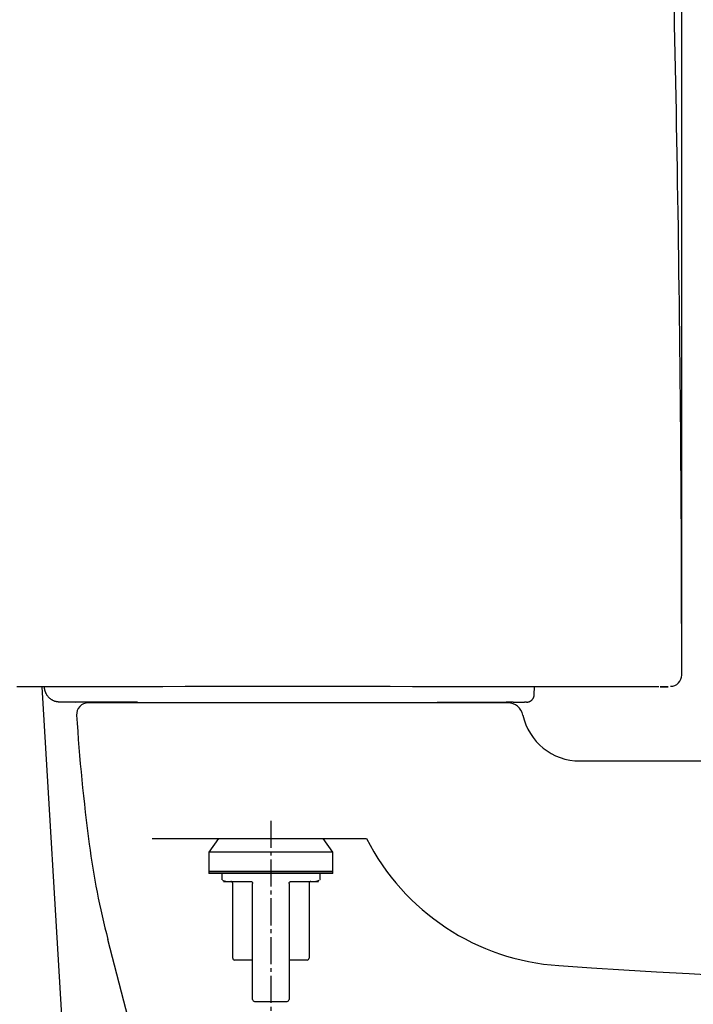
# Model space of a CAD drawing. Extents: x -71 to 1999, y 12 to 2915.
# Drawn here: x 420 to 593, y 905 to 1159 of the extents above; entities that cross this region are included whole.
import ezdxf

# ---------------------------------------------------------------- set-up
doc = ezdxf.new("R2010")
doc.units = 0
doc.linetypes.add('EXLTYPE3', pattern=[10, 7, -1, 1, -1])
doc.layers.get('0').update_dxf_attribs({"linetype": 'CONTINUOUS'})
doc.layers.get('DEFPOINTS').update_dxf_attribs({"linetype": 'CONTINUOUS'})
doc.layers.add('便器', color=7, linetype='CONTINUOUS')
doc.layers.add('止水栓', color=7, linetype='CONTINUOUS')
doc.styles.add('EXCADDIM1', font='monotxt', dxfattribs={"width": 0.84, "bigfont": 'extfont'})
doc.styles.get("Standard").update_dxf_attribs({"font": 'monotxt', "bigfont": 'extfont'})
doc.dimstyles.new('ISO-25', dxfattribs={"dimtxt": 2.5, "dimasz": 2.5, "dimexe": 1.25, "dimexo": 0.625, "dimtad": 1, "dimtxsty": 'STANDARD', "dimcen": 2.5, "dimazin": 3, "dimtfac": 1, "dimtmove": 0, "dimatfit": 3})

# ---------------------------------------------------------------- blocks, each defined once
blk = doc.blocks.new('EX_NORM')
at = {"color": 0, "linetype": 'CONTINUOUS'}
for q in [(-1, 0.1667), (-1, 0), (-1, -0.1667)]:
    blk.add_line((0, 0), q, dxfattribs=at)
blk = doc.blocks.new('*D20')
at = {"layer": 'DEFPOINTS', "color": 0}
for p in [(590.31, 1594), (378.31, 990.16), (590.31, 990.16)]:
    blk.add_point(p, dxfattribs=at)
at = {"layer": '便器', "color": 3, "linetype": 'CONTINUOUS'}
for p, q in [((378.31, 995.16), (378.31, 1604)), ((590.31, 995.16), (590.31, 1604)), ((408.31, 1594), (560.31, 1594))]:
    blk.add_line(p, q, dxfattribs=at)
at = {"layer": '便器', "color": 3, "xscale": 30, "yscale": 30, "zscale": 30, "rotation": 180}
blk.add_blockref('EX_NORM', (378.31, 1594), dxfattribs=at)
at = {"layer": '便器', "color": 3, "xscale": 30, "yscale": 30, "zscale": 30}
blk.add_blockref('EX_NORM', (590.31, 1594), dxfattribs=at)
at = {"layer": '便器', "color": 2, "insert": (484.31, 1617.5), "char_height": 40, "attachment_point": 5, "style": 'EXCADDIM1'}
blk.add_mtext('205', dxfattribs=at)

msp = doc.modelspace()

# ---------------------------------------------------------------- linework, layer by layer
at = {"layer": '便器', "color": 2, "linetype": 'CONTINUOUS'}
for p, q in [((552.239, 985.124), (552.274, 987.139)), ((449.892, 983.159), (429.915, 983.159)), ((545.426, 983), (437.189, 983)), ((527.225, 983.159), (545.017, 983.159)), ((546.814, 983.159), (549.703, 983.159)), ((564, 968), (691.536, 968)), ((453.688, 948), (509, 948)), ((498.056, 706.658), (442.276, 921.968))]:
    msp.add_line(p, q, dxfattribs=at)
at = {"layer": '便器', "color": 7, "linetype": 'CONTINUOUS'}
msp.add_line((434, 983), (434, 983), dxfattribs=at)
at = {"layer": '便器', "color": 6, "linetype": 'EXLTYPE3'}
msp.add_line((484.307, 952.6), (484.307, 899.4), dxfattribs=at)
at = {"layer": '便器', "color": 6, "linetype": 'CONTINUOUS'}
for p, q in [((470.772, 948), (468.307, 944.479)), ((500.307, 944.479), (497.841, 948)), ((468.307, 944.479), (468.307, 939.479)), ((500.307, 944.479), (468.307, 944.479)), ((500.307, 939.479), (500.307, 944.479)), ((468.307, 939.479), (468.307, 938.979)), ((468.307, 939.479), (484.307, 939.479)), ((500.307, 939.479), (468.307, 939.479)), ((484.307, 939.479), (500.307, 939.479)), ((500.307, 938.979), (500.307, 939.479)), ((484.307, 938.979), (468.307, 938.979)), ((471.619, 938.979), (471.619, 937.457)), ((471.619, 937.457), (471.695, 937.38)), ((500.307, 938.979), (484.307, 938.979)), ((496.914, 937.377), (496.994, 937.457)), ((496.994, 937.457), (496.994, 938.979)), ((474.463, 917.157), (474.463, 936.442)), ((479.6, 906.499), (479.6, 936.442)), ((489.014, 936.442), (489.014, 906.499)), ((494.15, 936.442), (494.15, 917.157)), ((479.6, 916.649), (474.97, 916.649)), ((493.643, 916.649), (489.014, 916.649))]:
    msp.add_line(p, q, dxfattribs=at)
at = {"layer": '便器', "color": 2, "linetype": 'CONTINUOUS', "flags": 128}
for points in [[(590.301, 990.16), (590.3, 990.272), (590.3, 990.593), (590.299, 991.102), (590.298, 991.78), (590.296, 992.604), (590.295, 993.555), (590.293, 994.61), (590.291, 995.75), (590.289, 996.953), (590.287, 998.199), (590.284, 999.467), (590.28, 1002.039), (590.275, 1004.617), (590.271, 1007.202), (590.265, 1009.796), (590.259, 1012.401), (590.253, 1015.018), (590.245, 1017.649), (590.237, 1020.297), (590.228, 1022.963), (590.217, 1025.648), (590.205, 1028.355), (590.184, 1032.433), (590.16, 1036.554), (590.133, 1040.709), (590.103, 1044.89), (590.07, 1049.089), (590.035, 1053.296), (589.998, 1057.503), (589.959, 1061.701), (589.917, 1065.882), (589.874, 1070.036), (589.83, 1074.157), (589.784, 1078.19), (589.737, 1082.185), (589.689, 1086.144), (589.639, 1090.073), (589.588, 1093.975), (589.535, 1097.853), (589.48, 1101.71), (589.424, 1105.552), (589.366, 1109.381), (589.306, 1113.202), (589.245, 1117.017), (589.183, 1120.726), (589.119, 1124.433), (589.054, 1128.139), (588.987, 1131.845), (588.918, 1135.549), (588.848, 1139.252), (588.776, 1142.954), (588.702, 1146.655), (588.626, 1150.355), (588.549, 1154.055), (588.469, 1157.754), (588.391, 1161.33)], [(577.535, 987.126), (577.262, 987.126), (576.478, 987.127), (575.231, 987.127), (573.572, 987.128), (571.551, 987.129), (569.217, 987.131), (566.62, 987.132), (563.81, 987.133), (560.838, 987.135), (557.752, 987.137), (554.603, 987.138), (549.069, 987.141), (543.495, 987.144), (537.881, 987.147), (532.229, 987.15), (526.54, 987.152), (520.814, 987.155), (515.052, 987.157), (509.255, 987.158), (503.424, 987.16), (497.559, 987.161), (491.662, 987.161), (485.737, 987.161), (479.802, 987.161), (473.88, 987.16), (467.992, 987.159), (462.163, 987.157), (456.413, 987.156), (450.765, 987.154), (445.241, 987.152), (439.864, 987.15), (434.656, 987.148), (429.638, 987.146), (427.568, 987.145), (425.564, 987.144), (423.654, 987.143), (421.865, 987.142), (420.226, 987.142), (418.763, 987.141)], [(429.915, 983.159), (429.911, 983.16), (429.901, 983.161), (429.885, 983.162), (429.863, 983.164), (429.836, 983.167), (429.806, 983.17), (429.772, 983.173), (429.735, 983.177), (429.696, 983.181), (429.656, 983.185), (429.616, 983.189), (429.534, 983.197), (429.453, 983.205), (429.372, 983.214), (429.29, 983.223), (429.209, 983.234), (429.128, 983.246), (429.047, 983.259), (428.966, 983.274), (428.885, 983.291), (428.804, 983.311), (428.723, 983.332), (428.599, 983.371), (428.476, 983.416), (428.353, 983.467), (428.231, 983.523), (428.11, 983.584), (427.991, 983.649), (427.874, 983.719), (427.758, 983.793), (427.646, 983.87), (427.536, 983.95), (427.429, 984.033), (427.328, 984.117), (427.229, 984.203), (427.135, 984.292), (427.043, 984.383), (426.954, 984.476), (426.869, 984.572), (426.787, 984.671), (426.708, 984.772), (426.632, 984.876), (426.559, 984.983), (426.49, 985.093), (426.43, 985.192), (426.374, 985.294), (426.319, 985.398), (426.268, 985.503), (426.221, 985.61), (426.176, 985.718), (426.135, 985.826), (426.098, 985.936), (426.064, 986.045), (426.035, 986.155), (426.01, 986.264), (425.997, 986.331), (425.986, 986.397), (425.976, 986.462), (425.967, 986.527), (425.959, 986.592), (425.952, 986.656), (425.946, 986.719), (425.941, 986.782), (425.936, 986.843), (425.931, 986.903), (425.927, 986.962), (425.925, 986.985), (425.924, 987.007), (425.922, 987.028), (425.921, 987.048), (425.919, 987.066), (425.918, 987.082), (425.917, 987.097), (425.916, 987.108), (425.916, 987.117), (425.915, 987.122), (425.915, 987.124)], [(550.277, 983.159), (550.279, 983.16), (550.287, 983.161), (550.299, 983.162), (550.314, 983.164), (550.333, 983.167), (550.355, 983.169), (550.38, 983.173), (550.406, 983.176), (550.433, 983.179), (550.461, 983.183), (550.49, 983.187), (550.539, 983.193), (550.588, 983.2), (550.636, 983.206), (550.683, 983.214), (550.73, 983.222), (550.777, 983.231), (550.824, 983.241), (550.87, 983.252), (550.916, 983.265), (550.962, 983.279), (551.008, 983.296), (551.074, 983.323), (551.141, 983.355), (551.206, 983.39), (551.271, 983.429), (551.335, 983.471), (551.397, 983.516), (551.458, 983.563), (551.517, 983.612), (551.574, 983.663), (551.629, 983.715), (551.681, 983.768), (551.722, 983.813), (551.761, 983.857), (551.799, 983.903), (551.835, 983.949), (551.869, 983.995), (551.902, 984.043), (551.933, 984.091), (551.963, 984.14), (551.992, 984.19), (552.019, 984.241), (552.044, 984.293), (552.064, 984.335), (552.084, 984.379), (552.102, 984.423), (552.119, 984.467), (552.135, 984.512), (552.15, 984.557), (552.164, 984.603), (552.177, 984.648), (552.188, 984.694), (552.198, 984.739), (552.206, 984.785), (552.211, 984.811), (552.214, 984.837), (552.218, 984.863), (552.221, 984.889), (552.223, 984.914), (552.226, 984.939), (552.228, 984.964), (552.23, 984.989), (552.232, 985.013), (552.233, 985.037), (552.235, 985.061), (552.236, 985.069), (552.236, 985.078), (552.237, 985.086), (552.237, 985.094), (552.238, 985.101), (552.238, 985.108), (552.239, 985.113), (552.239, 985.118), (552.239, 985.121), (552.239, 985.124), (552.239, 985.124)], [(584.398, 987.099), (584.397, 987.099), (584.394, 987.1), (584.389, 987.1), (584.383, 987.101), (584.376, 987.102), (584.368, 987.103), (584.36, 987.104), (584.351, 987.105), (584.341, 987.106), (584.332, 987.107), (584.322, 987.108), (584.305, 987.11), (584.289, 987.112), (584.274, 987.113), (584.261, 987.115), (584.248, 987.116), (584.237, 987.117), (584.225, 987.119), (584.214, 987.12), (584.204, 987.121), (584.193, 987.122), (584.182, 987.122), (584.102, 987.128), (584.006, 987.132), (583.895, 987.136), (583.771, 987.14), (583.636, 987.142), (583.491, 987.145), (583.338, 987.147), (583.178, 987.148), (583.013, 987.15), (582.845, 987.151), (582.674, 987.152), (582.434, 987.152), (582.193, 987.153), (581.952, 987.153), (581.711, 987.154), (581.471, 987.153), (581.232, 987.153), (580.993, 987.152), (580.756, 987.152), (580.52, 987.151), (580.286, 987.15), (580.054, 987.148), (579.872, 987.147), (579.691, 987.146), (579.512, 987.144), (579.334, 987.143), (579.158, 987.141), (578.983, 987.14), (578.81, 987.138), (578.639, 987.137), (578.469, 987.135), (578.301, 987.133), (578.134, 987.132), (578.052, 987.131), (577.971, 987.13), (577.893, 987.129), (577.82, 987.129), (577.752, 987.128), (577.691, 987.127), (577.639, 987.127), (577.595, 987.127), (577.563, 987.126), (577.542, 987.126), (577.535, 987.126)], [(585.562, 987.121), (585.67, 987.123), (585.783, 987.125), (585.899, 987.128), (586.015, 987.13), (586.129, 987.132), (586.24, 987.134), (586.346, 987.136), (586.444, 987.138), (586.532, 987.14), (586.61, 987.141), (586.673, 987.142), (586.756, 987.144), (586.784, 987.144), (586.764, 987.144), (586.702, 987.143), (586.604, 987.141), (586.477, 987.139), (586.328, 987.136), (586.163, 987.133), (585.989, 987.129), (585.812, 987.126), (585.639, 987.123), (585.475, 987.12), (585.324, 987.117), (585.186, 987.114), (585.064, 987.112), (584.96, 987.11), (584.875, 987.108), (584.812, 987.107), (584.772, 987.106), (584.758, 987.106), (584.77, 987.106), (584.811, 987.107), (584.844, 987.108), (584.883, 987.108), (584.93, 987.109), (584.985, 987.11), (585.046, 987.111), (585.115, 987.113), (585.191, 987.114), (585.274, 987.116), (585.363, 987.117), (585.459, 987.119), (585.562, 987.121)], [(546.774, 983.159), (546.774, 983.159), (546.774, 983.159), (546.774, 983.159), (546.774, 983.159), (546.774, 983.159), (546.774, 983.159), (546.774, 983.159), (546.774, 983.159), (546.774, 983.159), (546.774, 983.159), (546.774, 983.159), (546.773, 983.159), (546.769, 983.159), (546.763, 983.159), (546.755, 983.159), (546.746, 983.159), (546.736, 983.159), (546.724, 983.159), (546.712, 983.159), (546.699, 983.159), (546.685, 983.159), (546.671, 983.159), (546.637, 983.159), (546.603, 983.159), (546.568, 983.159), (546.532, 983.159), (546.496, 983.159), (546.459, 983.159), (546.421, 983.159), (546.383, 983.159), (546.345, 983.159), (546.305, 983.159), (546.265, 983.159), (546.205, 983.159), (546.143, 983.159), (546.081, 983.159), (546.017, 983.159), (545.954, 983.159), (545.89, 983.159), (545.826, 983.159), (545.762, 983.159), (545.699, 983.159), (545.636, 983.159), (545.575, 983.159), (545.531, 983.159), (545.487, 983.159), (545.444, 983.159), (545.402, 983.159), (545.36, 983.159), (545.319, 983.159), (545.279, 983.159), (545.24, 983.159), (545.201, 983.159), (545.163, 983.159), (545.126, 983.159), (545.111, 983.159), (545.096, 983.159), (545.082, 983.159), (545.068, 983.159), (545.056, 983.159), (545.045, 983.159), (545.035, 983.159), (545.027, 983.159), (545.021, 983.159), (545.018, 983.159), (545.017, 983.159)], [(550.218, 983.159), (550.217, 983.159), (550.213, 983.159), (550.208, 983.159), (550.2, 983.159), (550.191, 983.159), (550.181, 983.159), (550.171, 983.159), (550.159, 983.159), (550.147, 983.159), (550.135, 983.159), (550.123, 983.159), (550.111, 983.159), (550.099, 983.159), (550.088, 983.159), (550.076, 983.159), (550.065, 983.159), (550.054, 983.159), (550.043, 983.159), (550.032, 983.159), (550.02, 983.159), (550.008, 983.159), (549.996, 983.159), (549.971, 983.159), (549.945, 983.159), (549.918, 983.159), (549.89, 983.159), (549.862, 983.159), (549.835, 983.159), (549.81, 983.159), (549.786, 983.159), (549.765, 983.159), (549.747, 983.159), (549.732, 983.159), (549.73, 983.159), (549.728, 983.159), (549.726, 983.159), (549.724, 983.159), (549.722, 983.159), (549.721, 983.159), (549.719, 983.159), (549.717, 983.159), (549.715, 983.159), (549.712, 983.159), (549.71, 983.159), (549.709, 983.159), (549.708, 983.159), (549.707, 983.159), (549.706, 983.159), (549.706, 983.159), (549.705, 983.159), (549.704, 983.159), (549.704, 983.159), (549.703, 983.159), (549.703, 983.159), (549.703, 983.159)]]:
    msp.add_lwpolyline(points, dxfattribs=at)
at = {"layer": '便器', "color": 6, "linetype": 'CONTINUOUS', "flags": 128}
for points in [[(471.824, 937.252), (471.825, 937.251), (471.829, 937.25), (471.834, 937.247), (471.842, 937.244), (471.85, 937.24), (471.86, 937.235), (471.871, 937.23), (471.883, 937.225), (471.894, 937.219), (471.906, 937.214), (471.917, 937.209), (471.929, 937.203), (471.94, 937.198), (471.951, 937.193), (471.961, 937.188), (471.972, 937.184), (471.982, 937.179), (471.992, 937.175), (472.003, 937.171), (472.014, 937.166), (472.026, 937.162), (472.038, 937.157), (472.066, 937.147), (472.096, 937.137), (472.127, 937.126), (472.16, 937.115), (472.192, 937.105), (472.222, 937.095), (472.251, 937.086), (472.277, 937.078), (472.299, 937.071), (472.316, 937.066), (472.328, 937.063), (472.328, 937.062), (472.329, 937.062), (472.33, 937.062), (472.33, 937.062), (472.331, 937.062), (472.331, 937.062), (472.331, 937.062), (472.332, 937.062), (472.332, 937.061), (472.332, 937.061), (472.332, 937.061)], [(472.731, 936.949), (472.731, 936.949), (472.731, 936.949), (472.731, 936.949), (472.731, 936.949), (472.731, 936.949), (472.731, 936.949), (472.731, 936.949), (472.731, 936.949), (472.731, 936.949), (472.731, 936.949), (472.731, 936.949), (472.719, 936.949), (472.688, 936.949), (472.642, 936.949), (472.584, 936.949), (472.518, 936.949), (472.446, 936.949), (472.372, 936.949), (472.3, 936.949), (472.232, 936.949), (472.173, 936.949), (472.125, 936.949), (472.115, 936.949), (472.106, 936.949), (472.097, 936.949), (472.09, 936.949), (472.083, 936.949), (472.078, 936.949), (472.073, 936.949), (472.068, 936.949), (472.065, 936.949), (472.062, 936.949), (472.06, 936.949), (472.057, 936.949), (472.06, 936.949), (472.068, 936.949), (472.081, 936.949), (472.099, 936.949), (472.12, 936.949), (472.145, 936.949), (472.172, 936.949), (472.202, 936.949), (472.234, 936.949), (472.268, 936.949), (472.386, 936.949), (472.514, 936.949), (472.651, 936.949), (472.795, 936.949), (472.947, 936.949), (473.104, 936.949), (473.265, 936.949), (473.432, 936.949), (473.601, 936.949), (473.772, 936.949), (473.945, 936.949), (474.181, 936.949), (474.417, 936.949), (474.654, 936.949), (474.891, 936.949), (475.128, 936.949), (475.366, 936.949), (475.603, 936.949), (475.839, 936.949), (476.075, 936.949), (476.31, 936.949), (476.544, 936.949), (476.733, 936.949), (476.92, 936.949), (477.107, 936.949), (477.292, 936.949), (477.476, 936.949), (477.657, 936.949), (477.837, 936.949), (478.014, 936.949), (478.188, 936.949), (478.36, 936.949), (478.529, 936.949), (478.607, 936.949), (478.683, 936.949), (478.757, 936.949), (478.826, 936.949), (478.889, 936.949), (478.946, 936.949), (478.996, 936.949), (479.036, 936.949), (479.066, 936.949), (479.085, 936.949), (479.092, 936.949)], [(479.092, 936.949), (479.093, 936.949), (479.094, 936.949), (479.097, 936.949), (479.1, 936.948), (479.104, 936.948), (479.108, 936.948), (479.113, 936.947), (479.119, 936.947), (479.124, 936.946), (479.13, 936.945), (479.136, 936.945), (479.147, 936.944), (479.157, 936.943), (479.168, 936.941), (479.179, 936.94), (479.189, 936.939), (479.2, 936.937), (479.211, 936.935), (479.221, 936.933), (479.232, 936.931), (479.242, 936.928), (479.253, 936.925), (479.268, 936.92), (479.283, 936.914), (479.298, 936.908), (479.312, 936.9), (479.327, 936.893), (479.341, 936.885), (479.355, 936.876), (479.369, 936.867), (479.382, 936.858), (479.395, 936.848), (479.408, 936.838), (479.418, 936.83), (479.427, 936.822), (479.437, 936.814), (479.445, 936.805), (479.454, 936.797), (479.462, 936.788), (479.47, 936.779), (479.478, 936.771), (479.486, 936.762), (479.493, 936.752), (479.5, 936.743), (479.506, 936.736), (479.511, 936.728), (479.516, 936.72), (479.522, 936.712), (479.527, 936.703), (479.532, 936.695), (479.537, 936.686), (479.541, 936.678), (479.546, 936.669), (479.55, 936.66), (479.555, 936.65), (479.559, 936.641), (479.563, 936.631), (479.567, 936.621), (479.571, 936.611), (479.574, 936.601), (479.578, 936.591), (479.581, 936.58), (479.584, 936.57), (479.586, 936.56), (479.589, 936.549), (479.591, 936.539), (479.592, 936.532), (479.593, 936.525), (479.594, 936.519), (479.594, 936.512), (479.595, 936.505), (479.596, 936.498), (479.596, 936.492), (479.597, 936.485), (479.597, 936.479), (479.598, 936.472), (479.598, 936.465), (479.598, 936.462), (479.598, 936.459), (479.599, 936.456), (479.599, 936.453), (479.599, 936.45), (479.599, 936.448), (479.599, 936.446), (479.599, 936.444), (479.599, 936.443), (479.6, 936.442), (479.6, 936.442)], [(489.014, 936.442), (489.014, 936.442), (489.014, 936.443), (489.014, 936.444), (489.014, 936.446), (489.014, 936.448), (489.014, 936.45), (489.014, 936.453), (489.015, 936.456), (489.015, 936.459), (489.015, 936.462), (489.015, 936.466), (489.016, 936.472), (489.016, 936.479), (489.017, 936.485), (489.017, 936.492), (489.018, 936.499), (489.018, 936.506), (489.019, 936.512), (489.02, 936.519), (489.021, 936.526), (489.022, 936.533), (489.023, 936.539), (489.025, 936.55), (489.027, 936.56), (489.03, 936.571), (489.033, 936.581), (489.036, 936.591), (489.039, 936.602), (489.043, 936.612), (489.047, 936.622), (489.051, 936.632), (489.055, 936.642), (489.059, 936.651), (489.063, 936.661), (489.068, 936.67), (489.073, 936.679), (489.077, 936.687), (489.082, 936.696), (489.087, 936.704), (489.092, 936.712), (489.097, 936.72), (489.103, 936.728), (489.108, 936.736), (489.114, 936.744), (489.121, 936.753), (489.128, 936.762), (489.136, 936.771), (489.144, 936.78), (489.152, 936.789), (489.16, 936.798), (489.169, 936.806), (489.178, 936.815), (489.187, 936.823), (489.197, 936.831), (489.207, 936.839), (489.219, 936.849), (489.232, 936.859), (489.246, 936.868), (489.26, 936.877), (489.274, 936.886), (489.288, 936.894), (489.303, 936.901), (489.318, 936.908), (489.333, 936.915), (489.348, 936.921), (489.363, 936.926), (489.373, 936.929), (489.384, 936.931), (489.394, 936.934), (489.404, 936.936), (489.415, 936.937), (489.425, 936.939), (489.436, 936.94), (489.446, 936.942), (489.457, 936.943), (489.468, 936.944), (489.478, 936.945), (489.484, 936.946), (489.49, 936.946), (489.495, 936.947), (489.501, 936.947), (489.505, 936.948), (489.51, 936.948), (489.514, 936.948), (489.517, 936.949), (489.519, 936.949), (489.521, 936.949), (489.521, 936.949)], [(489.521, 936.949), (489.528, 936.949), (489.547, 936.949), (489.577, 936.949), (489.618, 936.949), (489.667, 936.949), (489.724, 936.949), (489.788, 936.949), (489.857, 936.949), (489.93, 936.949), (490.006, 936.949), (490.084, 936.949), (490.253, 936.949), (490.425, 936.949), (490.6, 936.949), (490.777, 936.949), (490.956, 936.949), (491.138, 936.949), (491.321, 936.949), (491.506, 936.949), (491.693, 936.949), (491.881, 936.949), (492.07, 936.949), (492.304, 936.949), (492.538, 936.949), (492.774, 936.949), (493.011, 936.949), (493.248, 936.949), (493.485, 936.949), (493.722, 936.949), (493.959, 936.949), (494.196, 936.949), (494.433, 936.949), (494.668, 936.949), (494.841, 936.949), (495.013, 936.949), (495.182, 936.949), (495.348, 936.949), (495.51, 936.949), (495.667, 936.949), (495.818, 936.949), (495.962, 936.949), (496.099, 936.949), (496.227, 936.949), (496.346, 936.949), (496.379, 936.949), (496.411, 936.949), (496.441, 936.949), (496.469, 936.949), (496.493, 936.949), (496.515, 936.949), (496.532, 936.949), (496.545, 936.949), (496.553, 936.949), (496.556, 936.949), (496.553, 936.949), (496.551, 936.949), (496.548, 936.949), (496.545, 936.949), (496.541, 936.949), (496.536, 936.949), (496.53, 936.949), (496.523, 936.949), (496.516, 936.949), (496.508, 936.949), (496.498, 936.949), (496.488, 936.949), (496.44, 936.949), (496.381, 936.949), (496.313, 936.949), (496.241, 936.949), (496.167, 936.949), (496.096, 936.949), (496.029, 936.949), (495.971, 936.949), (495.925, 936.949), (495.895, 936.949), (495.883, 936.949), (495.883, 936.949), (495.883, 936.949), (495.883, 936.949), (495.883, 936.949), (495.883, 936.949), (495.883, 936.949), (495.883, 936.949), (495.883, 936.949), (495.883, 936.949), (495.883, 936.949), (495.883, 936.949)], [(496.285, 937.062), (496.285, 937.062), (496.285, 937.063), (496.285, 937.063), (496.285, 937.063), (496.286, 937.063), (496.286, 937.063), (496.287, 937.063), (496.287, 937.063), (496.288, 937.063), (496.288, 937.063), (496.289, 937.064), (496.299, 937.067), (496.315, 937.072), (496.336, 937.078), (496.359, 937.085), (496.386, 937.094), (496.415, 937.103), (496.445, 937.112), (496.475, 937.122), (496.505, 937.132), (496.533, 937.142), (496.56, 937.152), (496.573, 937.157), (496.586, 937.161), (496.598, 937.166), (496.609, 937.171), (496.621, 937.176), (496.632, 937.181), (496.643, 937.185), (496.654, 937.19), (496.666, 937.196), (496.678, 937.201), (496.691, 937.207), (496.703, 937.212), (496.715, 937.218), (496.728, 937.224), (496.74, 937.229), (496.751, 937.234), (496.761, 937.239), (496.771, 937.243), (496.778, 937.247), (496.784, 937.249), (496.788, 937.251), (496.789, 937.252)], [(480.107, 905.992), (480.112, 905.992), (480.128, 905.992), (480.153, 905.992), (480.185, 905.992), (480.225, 905.992), (480.271, 905.992), (480.322, 905.992), (480.377, 905.992), (480.435, 905.992), (480.495, 905.992), (480.555, 905.992), (480.678, 905.992), (480.801, 905.992), (480.923, 905.992), (481.046, 905.992), (481.169, 905.992), (481.293, 905.992), (481.417, 905.992), (481.542, 905.992), (481.668, 905.992), (481.796, 905.992), (481.924, 905.992), (482.129, 905.992), (482.338, 905.992), (482.549, 905.992), (482.763, 905.992), (482.98, 905.992), (483.198, 905.992), (483.418, 905.992), (483.639, 905.992), (483.861, 905.992), (484.084, 905.992), (484.307, 905.992), (484.53, 905.992), (484.752, 905.992), (484.974, 905.992), (485.196, 905.992), (485.415, 905.992), (485.634, 905.992), (485.85, 905.992), (486.064, 905.992), (486.275, 905.992), (486.484, 905.992), (486.689, 905.992), (486.818, 905.992), (486.945, 905.992), (487.071, 905.992), (487.196, 905.992), (487.32, 905.992), (487.444, 905.992), (487.567, 905.992), (487.69, 905.992), (487.813, 905.992), (487.935, 905.992), (488.058, 905.992), (488.119, 905.992), (488.179, 905.992), (488.237, 905.992), (488.291, 905.992), (488.342, 905.992), (488.388, 905.992), (488.428, 905.992), (488.461, 905.992), (488.485, 905.992), (488.501, 905.992), (488.506, 905.992)]]:
    msp.add_lwpolyline(points, dxfattribs=at)
at = {"layer": '便器', "color": 2, "linetype": 'CONTINUOUS'}
for centre, radius, start, end in [((587.406, 990.159), 2.9, 270, 0.00416), ((437.189, 980), 3, 90, 183.68138), ((545.426, 979), 4, 12.15307, 90), ((933.163, 1011.911), 500, 183.68138, 187.5141), ((564, 983), 15, 192.15307, 270), ((562.526, 975.111), 60, 206.86261, 266.23082), ((635.74, 972.68), 200, 187.5141, 194.68828), ((795.235, 4507.454), 3600, 266.230818, 274.805888)]:
    msp.add_arc(centre, radius, start, end, dxfattribs=at)
at = {"layer": '便器', "color": 6, "linetype": 'CONTINUOUS'}
for centre, radius, start, end in [((473.955, 936.442), 0.508, 360, 90), ((494.658, 936.442), 0.507, 90, 180), ((474.97, 917.157), 0.508, 180, 270), ((493.643, 917.157), 0.508, 270, 360), ((480.107, 906.499), 0.507, 180, 270), ((488.506, 906.499), 0.507, 270, 360)]:
    msp.add_arc(centre, radius, start, end, dxfattribs=at)
at = {"layer": '止水栓', "color": 6, "linetype": 'CONTINUOUS'}
msp.add_line((440.5, 731.775), (425.358, 987.144), dxfattribs=at)

# ---------------------------------------------------------------- dimensions: what is measured, and where the dimension line sits
at = {"layer": '便器', "color": 3, "linetype": 'CONTINUOUS'}
dim = msp.add_linear_dim(base=(590.306, 1594), p1=(378.31, 990.16), p2=(590.306, 990.159), text='205', dimstyle='ISO-25', override={"dimtxt": 40, "dimasz": 30, "dimexe": 10, "dimexo": 5, "dimgap": 0, "dimtad": 1, "dimjust": 0, "dimtih": 0, "dimtoh": 0, "dimdec": 2, "dimzin": 8, "dimlunit": 2, "dimtxsty": 'EXCADDIM1', "dimblk1": 'EX_NORM', "dimblk2": 'EX_NORM', "dimsah": 1, "dimse1": 0, "dimse2": 0, "dimclrd": 3, "dimclre": 3, "dimclrt": 2, "dimtmove": 2}, dxfattribs=at)
dim.commit()
dim.dimension.update_dxf_attribs({"geometry": '*D20', "text_midpoint": (484.308, 1617.5), "dimtype": 160})

doc.saveas('drawing.dxf')
